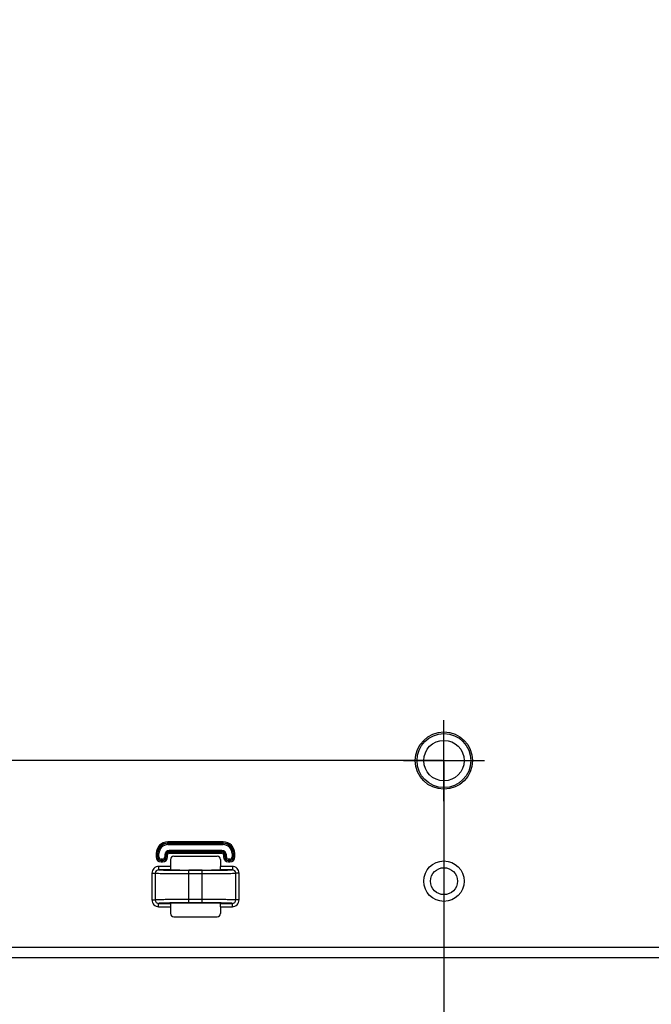
# Model space of a CAD drawing. Units: millimetres. Extents: x 0 to 2100, y 0 to 1500.
# Drawn here: x 1473 to 1566, y 652 to 798 of the extents above; entities that cross this region are included whole.
import ezdxf

# ---------------------------------------------------------------- set-up
doc = ezdxf.new("R2010")
doc.units = ezdxf.units.MM
doc.header["$LTSCALE"] = 115.5
doc.linetypes.add('CENTER', pattern=[0.6, 0.375, -0.075, 0.075, -0.075])
doc.layers.get('0').update_dxf_attribs({"linetype": 'CONTINUOUS'})
for name, color, linetype in [('02___PRT_ALL_AXES', 7, 'CONTINUOUS'), ('3_ALL_AXES', 7, 'CONTINUOUS'), ('7_ALL_FEATURES', 7, 'CONTINUOUS'), ('DEF_DRAFT_DIM', 7, 'CONTINUOUS')]:
    doc.layers.add(name, color=color, linetype=linetype)
doc.styles.get("Standard").update_dxf_attribs({"font": 'txt', "width": 0.8})
doc.dimstyles.new('DIMSTYLE_1', dxfattribs={"dimtxt": 7, "dimasz": 3, "dimexe": 0.8, "dimexo": 0.2, "dimgap": 1.75, "dimtad": 1, "dimdsep": 46, "dimtxsty": 'Standard', "dimblk": 'OPEN', "dimblk1": 'OPEN', "dimblk2": 'OPEN', "dimcen": 0.09, "dimadec": 0, "dimazin": 0, "dimtp": 0.1, "dimtm": 0.1, "dimtfac": 1, "dimtofl": 0, "dimtmove": 0, "dimatfit": 3, "dimldrblk": 'OPEN', "dimfxl": 1, "dimtolj": 1, "dimarcsym": 0})

# ---------------------------------------------------------------- blocks, each defined once
blk = doc.blocks.new('_OPEN')
at = {"color": 0, "linetype": 'ByBlock'}
for p, q in [((0, 0), (-1, 0.117)), ((-1, -0.117), (0, 0)), ((-1, 0), (0, 0))]:
    blk.add_line(p, q, dxfattribs=at)
blk = doc.blocks.new('*D19')
at = {"layer": 'DEF_DRAFT_DIM', "color": 1, "linetype": 'Continuous'}
for p, q in [((1535.46, 887.92), (1246.18, 887.92)), ((1246.98, 887.92), (1246.98, 787.92)), ((1246.98, 687.92), (1246.98, 787.92)), ((1535.46, 687.92), (1246.18, 687.92))]:
    blk.add_line(p, q, dxfattribs=at)
at = {"layer": 'DEF_DRAFT_DIM', "color": 1, "linetype": 'Continuous', "xscale": 3, "yscale": 3, "zscale": 3}
for p, rotation in [((1246.98, 887.92), 90), ((1246.98, 687.92), 270)]:
    blk.add_blockref('_OPEN', p, dxfattribs=dict(at, rotation=rotation))
at = {"layer": 'DEF_DRAFT_DIM', "color": 1, "linetype": 'Continuous', "insert": (1238.23, 787.92), "char_height": 7, "width": 16.8, "attachment_point": 2, "rotation": 90, "line_spacing_factor": 0.9}
blk.add_mtext('200', dxfattribs=at)
blk = doc.blocks.new('*D20')
at = {"layer": 'DEF_DRAFT_DIM', "color": 1, "linetype": 'Continuous'}
for p, q in [((1535.46, 687.92), (1248.87, 687.92)), ((1249.67, 687.92), (1249.67, 634.09)), ((1249.67, 580.27), (1249.67, 634.09)), ((1330.69, 580.27), (1248.87, 580.27))]:
    blk.add_line(p, q, dxfattribs=at)
at = {"layer": 'DEF_DRAFT_DIM', "color": 1, "linetype": 'Continuous', "xscale": 3, "yscale": 3, "zscale": 3}
for p, rotation in [((1249.67, 687.92), 90), ((1249.67, 580.27), 270)]:
    blk.add_blockref('_OPEN', p, dxfattribs=dict(at, rotation=rotation))
at = {"layer": 'DEF_DRAFT_DIM', "color": 1, "linetype": 'Continuous', "insert": (1240.92, 634.97), "char_height": 7, "width": 33.6, "attachment_point": 2, "rotation": 90, "line_spacing_factor": 0.9}
blk.add_mtext('107.65', dxfattribs=at)
blk = doc.blocks.new('*D49')
at = {"layer": 'DEF_DRAFT_DIM', "color": 1, "linetype": 'Continuous'}
for p, q in [((1418.76, 733.12), (1418.76, 552.38)), ((1535.66, 687.72), (1535.66, 552.38)), ((1418.76, 552.38), (1418.76, 549.83)), ((1535.66, 552.38), (1535.66, 549.83)), ((1418.76, 550.63), (1477.21, 550.63)), ((1535.66, 550.63), (1477.21, 550.63))]:
    blk.add_line(p, q, dxfattribs=at)
at = {"layer": 'DEF_DRAFT_DIM', "color": 1, "linetype": 'Continuous', "xscale": 3, "yscale": 3, "zscale": 3, "rotation": 180}
blk.add_blockref('_OPEN', (1418.76, 550.63), dxfattribs=at)
at = {"layer": 'DEF_DRAFT_DIM', "color": 1, "linetype": 'Continuous', "xscale": 3, "yscale": 3, "zscale": 3}
blk.add_blockref('_OPEN', (1535.66, 550.63), dxfattribs=at)
at = {"layer": 'DEF_DRAFT_DIM', "color": 1, "linetype": 'Continuous', "insert": (1477.91, 559.38), "char_height": 7, "width": 28, "attachment_point": 2, "line_spacing_factor": 0.9}
blk.add_mtext('116.9', dxfattribs=at)

msp = doc.modelspace()

# ---------------------------------------------------------------- linework, layer by layer
at = {"layer": '02___PRT_ALL_AXES', "color": 7, "linetype": 'Continuous'}
for centre, radius in [((1535.66, 687.917), 4.25), ((1535.66, 670.017), 3)]:
    msp.add_circle(centre, radius, dxfattribs=at)
at = {"layer": '3_ALL_AXES', "color": 2, "linetype": 'CENTER'}
for p, q in [((1535.66, 681.917), (1535.66, 693.917)), ((1529.66, 687.917), (1541.66, 687.917))]:
    msp.add_line(p, q, dxfattribs=at)
at = {"layer": '7_ALL_FEATURES', "color": 7, "linetype": 'Continuous'}
for p, q in [((1502.864, 675.855), (1494.656, 675.855)), ((1494.656, 675.44), (1494.656, 675.855)), ((1502.864, 675.657), (1494.656, 675.657)), ((1494.656, 675.639), (1502.864, 675.639)), ((1494.656, 675.44), (1502.864, 675.44)), ((1502.864, 675.44), (1502.864, 675.855)), ((1493.333, 674.117), (1492.918, 674.117)), ((1492.918, 674.117), (1492.918, 673.617)), ((1493.116, 674.117), (1493.116, 673.617)), ((1493.135, 673.617), (1493.135, 674.117)), ((1493.333, 673.617), (1493.333, 674.117)), ((1494.179, 673.917), (1494.594, 673.917)), ((1494.179, 673.917), (1494.179, 673.617)), ((1494.378, 673.917), (1494.378, 673.617)), ((1494.396, 673.617), (1494.396, 673.917)), ((1494.594, 673.617), (1494.594, 673.917)), ((1502.664, 674.594), (1494.856, 674.594)), ((1494.856, 674.179), (1494.856, 674.594)), ((1502.664, 674.395), (1494.856, 674.395)), ((1494.856, 674.377), (1502.664, 674.377)), ((1494.856, 674.179), (1502.664, 674.179)), ((1502.664, 674.179), (1502.664, 674.594)), ((1502.925, 673.917), (1503.34, 673.917)), ((1502.925, 673.917), (1502.925, 673.617)), ((1503.124, 673.917), (1503.124, 673.617)), ((1503.142, 673.617), (1503.142, 673.917)), ((1503.34, 673.617), (1503.34, 673.917)), ((1504.187, 674.117), (1504.602, 674.117)), ((1504.187, 674.117), (1504.187, 673.617)), ((1504.385, 674.117), (1504.385, 673.617)), ((1504.403, 673.617), (1504.403, 674.117)), ((1504.602, 673.617), (1504.602, 674.117)), ((1493.333, 673.617), (1492.918, 673.617)), ((1493.856, 673.294), (1493.656, 673.294)), ((1493.656, 673.294), (1493.656, 672.879)), ((1493.856, 673.095), (1493.656, 673.095)), ((1493.656, 673.077), (1493.856, 673.077)), ((1493.656, 672.879), (1493.856, 672.879)), ((1493.856, 673.294), (1493.856, 672.879)), ((1494.179, 673.617), (1494.594, 673.617)), ((1495.056, 673.218), (1495.056, 672.208)), ((1495.555, 673.717), (1501.964, 673.717)), ((1502.464, 673.218), (1502.464, 672.208)), ((1503.34, 673.617), (1502.925, 673.617)), ((1503.864, 673.294), (1503.664, 673.294)), ((1503.664, 673.294), (1503.664, 672.879)), ((1503.864, 673.095), (1503.664, 673.095)), ((1503.664, 673.077), (1503.864, 673.077)), ((1503.664, 672.879), (1503.864, 672.879)), ((1503.864, 673.294), (1503.864, 672.879)), ((1504.187, 673.617), (1504.602, 673.617)), ((1492.283, 671.21), (1492.781, 671.21)), ((1492.283, 671.21), (1492.283, 667.224)), ((1492.781, 671.21), (1492.781, 667.224)), ((1495.056, 672.208), (1493.286, 672.208)), ((1493.286, 672.208), (1493.286, 671.708)), ((1495.105, 671.708), (1493.286, 671.708)), ((1499.76, 671.67), (1497.76, 671.67)), ((1497.76, 671.638), (1499.76, 671.638)), ((1497.76, 666.796), (1497.76, 671.638)), ((1497.76, 671.138), (1499.76, 671.138)), ((1499.76, 666.796), (1499.76, 671.638)), ((1504.234, 671.708), (1502.415, 671.708)), ((1504.234, 672.208), (1502.464, 672.208)), ((1504.234, 672.208), (1504.234, 671.708)), ((1505.237, 671.21), (1504.739, 671.21)), ((1504.739, 667.224), (1504.739, 671.21)), ((1505.237, 667.224), (1505.237, 671.21)), ((1492.283, 667.224), (1492.781, 667.224)), ((1493.286, 666.726), (1495.105, 666.726)), ((1493.286, 666.226), (1493.286, 666.726)), ((1499.76, 667.296), (1497.76, 667.296)), ((1499.76, 666.796), (1497.76, 666.796)), ((1499.76, 666.764), (1497.76, 666.764)), ((1502.415, 666.726), (1504.234, 666.726)), ((1504.234, 666.226), (1504.234, 666.726)), ((1505.237, 667.224), (1504.739, 667.224)), ((1493.286, 666.226), (1495.056, 666.226)), ((1495.056, 666.226), (1495.056, 665.216)), ((1502.464, 666.226), (1504.234, 666.226)), ((1502.464, 666.226), (1502.464, 665.216)), ((1495.555, 664.717), (1501.964, 664.717)), ((1432.789, 660.217), (1752.772, 660.217)), ((1432.789, 658.695), (1750.78, 658.695))]:
    msp.add_line(p, q, dxfattribs=at)
for centre, radius in [((1535.66, 687.917), 4), ((1535.66, 687.917), 3), ((1535.66, 670.017), 2)]:
    msp.add_circle(centre, radius, dxfattribs=at)
for centre, radius, start, end in [((1494.656, 674.117), 1.738, 90, 180), ((1494.656, 674.117), 1.54, 90, 180), ((1494.656, 674.117), 1.522, 90, 180), ((1494.656, 674.117), 1.323, 90, 180), ((1502.864, 674.117), 1.738, 0, 90), ((1502.864, 674.117), 1.54, 0, 90), ((1502.864, 674.117), 1.522, 0, 90), ((1502.864, 674.117), 1.323, 0, 90), ((1494.856, 673.917), 0.677, 90, 180), ((1494.856, 673.917), 0.478, 90, 180), ((1494.856, 673.917), 0.46, 90, 180), ((1494.856, 673.917), 0.262, 90, 180), ((1502.664, 673.917), 0.677, 0, 90), ((1502.664, 673.917), 0.478, 0, 90), ((1502.664, 673.917), 0.46, 0, 90), ((1502.664, 673.917), 0.262, 0, 90), ((1493.656, 673.617), 0.738, 180, 270), ((1493.656, 673.617), 0.54, 180, 270), ((1493.656, 673.617), 0.522, 180, 270), ((1493.656, 673.617), 0.323, 180, 270), ((1493.856, 673.617), 0.738, 270, 360), ((1493.856, 673.617), 0.54, 270, 360), ((1493.856, 673.617), 0.522, 270, 360), ((1493.856, 673.617), 0.323, 270, 360), ((1503.664, 673.617), 0.738, 180, 270), ((1503.664, 673.617), 0.54, 180, 270), ((1503.664, 673.617), 0.522, 180, 270), ((1503.664, 673.617), 0.323, 180, 270), ((1503.864, 673.617), 0.738, 270, 360), ((1503.864, 673.617), 0.54, 270, 360), ((1503.864, 673.617), 0.522, 270, 360), ((1503.864, 673.617), 0.323, 270, 360), ((1497.587, 874.289), 202.651, 269.29684, 270.04882), ((1499.802, 897.08), 225.441, 269.98919, 270.66515), ((1497.717, 441.354), 225.441, 89.98919, 90.66515), ((1499.932, 464.145), 202.651, 89.29684, 90.04882)]:
    msp.add_arc(centre, radius, start, end, dxfattribs=at)
for centre, major_axis, ratio, start_param, end_param in [((1495.557, 673.216), (-0.355, 0.355), 0.9972647, -0.7840286, 0.7840286), ((1501.963, 673.216), (0.355, 0.355), 0.9972647, -0.7840286, 0.7840286), ((1497.76, 671.717), (2.7, 0), 0.0174551, -2.9586201, -1.5707963), ((1499.76, 671.717), (2.7, 0), 0.0174551, -1.5707963, -0.1829725), ((1497.76, 666.717), (2.7, 0), 0.0174551, 1.5707963, 2.9586201), ((1499.76, 666.717), (2.7, 0), 0.0174551, 0.1829725, 1.5707963), ((1495.557, 665.218), (0.355, 0.355), 0.9972647, -3.9256213, -2.357564), ((1501.963, 665.218), (0.355, -0.355), 0.9972647, -0.7840286, 0.7840286)]:
    msp.add_ellipse(centre, major_axis=major_axis, ratio=ratio, start_param=start_param, end_param=end_param, dxfattribs=at)
for points, knots in [([(1493.286, 672.208), (1493.03, 672.208), (1492.498, 671.997), (1492.283, 671.465), (1492.283, 671.21)], [0, 0, 0, 0, 0.500101, 1, 1, 1, 1]), ([(1493.286, 671.708), (1493.158, 671.709), (1492.89, 671.605), (1492.78, 671.338), (1492.781, 671.21)], [0, 0, 0, 0, 0.4996176, 1, 1, 1, 1]), ([(1492.781, 671.21), (1492.836, 671.2), (1493.004, 671.193), (1493.332, 671.179), (1493.813, 671.168), (1494.702, 671.153), (1496.033, 671.142), (1497.157, 671.138), (1497.76, 671.138)], [0, 0, 0, 0, 0.0339576, 0.1007995, 0.1982919, 0.3231234, 0.6370036, 1, 1, 1, 1]), ([(1493.286, 671.708), (1493.35, 671.698), (1493.543, 671.69), (1493.917, 671.674), (1494.457, 671.663), (1494.87, 671.656), (1495.1, 671.653)], [0, 0, 0, 0, 0.1081606, 0.317467, 0.6190557, 1, 1, 1, 1]), ([(1495.056, 672.208), (1495.056, 672.176), (1495.057, 672.06), (1495.059, 671.944), (1495.064, 671.86)], [0, 0, 0, 0, 0.2748639, 1, 1, 1, 1]), ([(1495.064, 671.86), (1495.065, 671.823), (1495.066, 671.777), (1495.088, 671.71), (1495.105, 671.708)], [0, 0, 0, 0, 0.6924512, 1, 1, 1, 1]), ([(1499.76, 671.138), (1500.362, 671.138), (1501.486, 671.142), (1502.817, 671.153), (1503.707, 671.168), (1504.187, 671.179), (1504.516, 671.193), (1504.684, 671.2), (1504.739, 671.21)], [0, 0, 0, 0, 0.3629955, 0.6768764, 0.8017082, 0.8992008, 0.9660426, 1, 1, 1, 1]), ([(1502.415, 671.708), (1502.431, 671.71), (1502.454, 671.777), (1502.454, 671.823), (1502.456, 671.86)], [0, 0, 0, 0, 0.3075488, 1, 1, 1, 1]), ([(1502.419, 671.653), (1502.65, 671.656), (1503.063, 671.663), (1503.603, 671.674), (1503.977, 671.69), (1504.169, 671.698), (1504.234, 671.708)], [0, 0, 0, 0, 0.3809447, 0.6825335, 0.89184, 1, 1, 1, 1]), ([(1502.456, 671.86), (1502.457, 671.885), (1502.462, 672.001), (1502.464, 672.117), (1502.464, 672.208)], [0, 0, 0, 0, 0.2157568, 1, 1, 1, 1]), ([(1505.237, 671.21), (1505.237, 671.465), (1505.022, 671.997), (1504.489, 672.208), (1504.234, 672.208)], [0, 0, 0, 0, 0.4998753, 1, 1, 1, 1]), ([(1504.739, 671.21), (1504.739, 671.338), (1504.63, 671.605), (1504.362, 671.709), (1504.234, 671.708)], [0, 0, 0, 0, 0.5003585, 1, 1, 1, 1]), ([(1492.283, 667.224), (1492.283, 666.969), (1492.498, 666.437), (1493.03, 666.226), (1493.286, 666.226)], [0, 0, 0, 0, 0.4998753, 1, 1, 1, 1]), ([(1492.781, 667.224), (1492.78, 667.096), (1492.89, 666.829), (1493.158, 666.725), (1493.286, 666.726)], [0, 0, 0, 0, 0.5003585, 1, 1, 1, 1]), ([(1497.76, 667.296), (1497.157, 667.296), (1496.033, 667.292), (1494.702, 667.281), (1493.813, 667.266), (1493.332, 667.255), (1493.004, 667.241), (1492.836, 667.234), (1492.781, 667.224)], [0, 0, 0, 0, 0.3629955, 0.6768764, 0.8017082, 0.8992008, 0.9660426, 1, 1, 1, 1]), ([(1495.1, 666.78), (1494.87, 666.778), (1494.457, 666.771), (1493.917, 666.76), (1493.543, 666.744), (1493.35, 666.736), (1493.286, 666.726)], [0, 0, 0, 0, 0.3809447, 0.6825335, 0.89184, 1, 1, 1, 1]), ([(1495.105, 666.726), (1495.088, 666.724), (1495.066, 666.657), (1495.065, 666.611), (1495.064, 666.574)], [0, 0, 0, 0, 0.3075488, 1, 1, 1, 1]), ([(1504.739, 667.224), (1504.684, 667.234), (1504.516, 667.241), (1504.187, 667.255), (1503.707, 667.266), (1502.817, 667.281), (1501.486, 667.292), (1500.362, 667.296), (1499.76, 667.296)], [0, 0, 0, 0, 0.0339576, 0.1007995, 0.1982919, 0.3231234, 0.6370036, 1, 1, 1, 1]), ([(1502.456, 666.574), (1502.454, 666.611), (1502.454, 666.657), (1502.431, 666.724), (1502.415, 666.726)], [0, 0, 0, 0, 0.6924512, 1, 1, 1, 1]), ([(1504.234, 666.726), (1504.169, 666.736), (1503.977, 666.744), (1503.603, 666.76), (1503.063, 666.771), (1502.65, 666.778), (1502.419, 666.78)], [0, 0, 0, 0, 0.1081606, 0.317467, 0.6190557, 1, 1, 1, 1]), ([(1504.234, 666.726), (1504.362, 666.725), (1504.63, 666.829), (1504.739, 667.096), (1504.739, 667.224)], [0, 0, 0, 0, 0.4996176, 1, 1, 1, 1]), ([(1504.234, 666.226), (1504.489, 666.226), (1505.022, 666.437), (1505.237, 666.969), (1505.237, 667.224)], [0, 0, 0, 0, 0.500101, 1, 1, 1, 1]), ([(1495.064, 666.574), (1495.062, 666.549), (1495.058, 666.433), (1495.056, 666.317), (1495.056, 666.226)], [0, 0, 0, 0, 0.2157568, 1, 1, 1, 1]), ([(1502.464, 666.226), (1502.464, 666.258), (1502.463, 666.374), (1502.46, 666.49), (1502.456, 666.574)], [0, 0, 0, 0, 0.2748639, 1, 1, 1, 1])]:
    msp.add_open_spline(points, degree=3, knots=knots, dxfattribs=at)

# ---------------------------------------------------------------- dimensions: what is measured, and where the dimension line sits
at = {"layer": 'DEF_DRAFT_DIM', "color": 1, "linetype": 'Continuous'}
for base, p1, angle, text, picture, middle in [((1246.982, 687.917), (1535.66, 887.917), 270, '200', '*D19', (1246.982, 787.917)), ((1249.674, 687.917), (1330.894, 580.267), 90, '107.65', '*D20', (1249.674, 635.842))]:
    dim = msp.add_linear_dim(base=base, p1=p1, p2=(1535.66, 687.917), angle=angle, text=text, dimstyle='DIMSTYLE_1', dxfattribs=at)
    dim.commit()
    dim.dimension.update_dxf_attribs({"geometry": picture, "text_midpoint": middle, "dimtype": 160})
dim = msp.add_linear_dim(base=(1535.66, 550.631), p1=(1418.76, 733.317), p2=(1535.66, 687.917), text='116.9', dimstyle='DIMSTYLE_1', dxfattribs=at)
dim.commit()
dim.dimension.update_dxf_attribs({"geometry": '*D49', "text_midpoint": (1478.61, 550.631), "dimtype": 160})

doc.saveas('drawing.dxf')
